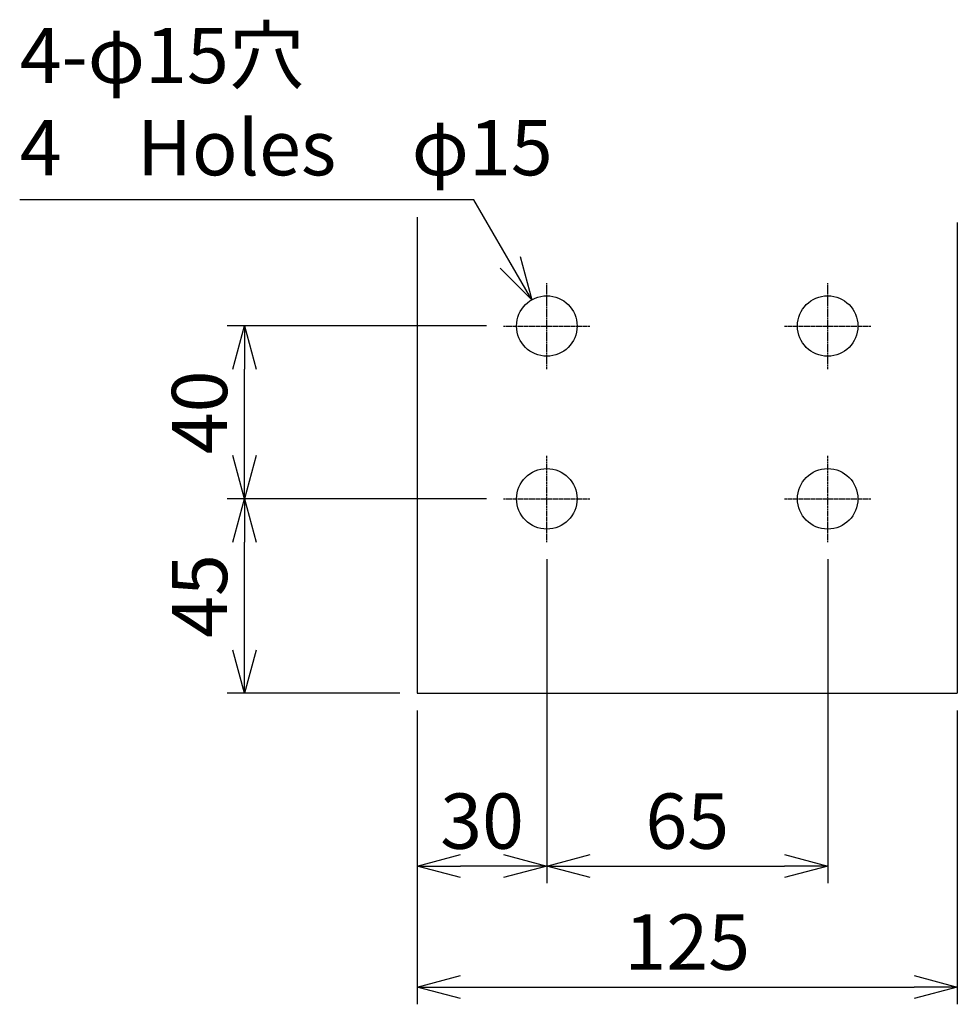
# Model space of a CAD drawing. Extents: x 870 to 11088, y -3993 to 2351.
# Drawn here: x 8193 to 8410, y -3050 to -2822 of the extents above; entities that cross this region are included whole.
import ezdxf

# ---------------------------------------------------------------- set-up
doc = ezdxf.new("R2010")
doc.units = 0
doc.header["$PDMODE"] = 1
doc.header["$PDSIZE"] = -10
doc.linetypes.add('CENTER', pattern=[0.6, 0.375, -0.075, 0.075, -0.075])
doc.layers.get('0').update_dxf_attribs({"color": 3, "linetype": 'CONTINUOUS'})
doc.layers.get('DEFPOINTS').update_dxf_attribs({"linetype": 'CONTINUOUS'})
doc.layers.add('寸法', color=7, linetype='CONTINUOUS')
doc.layers.add('導体25', color=1, linetype='CONTINUOUS')
doc.styles.add('STANDARD 0.7', font='romans.shx', dxfattribs={"width": 0.7, "bigfont": 'extfont.shx'})
doc.styles.add('STANDARD1', font='romans.shx', dxfattribs={"width": 0.7, "bigfont": 'BIGFONT.shx'})
doc.dimstyles.new('MEE-STD', dxfattribs={"dimtxt": 3.2, "dimasz": 2.5, "dimexe": 1, "dimexo": 1, "dimgap": 1, "dimtad": 3, "dimdec": 4, "dimdsep": 46, "dimtxsty": 'STANDARD1', "dimblk1": 'OPEN30', "dimblk2": 'OPEN30', "dimsah": 1, "dimcen": -1, "dimclrd": 7, "dimclre": 7, "dimclrt": 2, "dimadec": 4, "dimazin": 2, "dimtfac": 0.714286, "dimtdec": 4, "dimtmove": 0, "dimatfit": 3, "dimldrblk": 'OPEN30', "dimfxl": 1, "dimtolj": 1, "dimarcsym": 0})
doc.dimstyles.new('MEE-STDＸ4', dxfattribs={"dimscale": 4, "dimtxt": 3.2, "dimasz": 2.5, "dimexe": 1, "dimexo": 1, "dimgap": 1, "dimtad": 3, "dimdec": 4, "dimdsep": 46, "dimtxsty": 'STANDARD 0.7', "dimblk1": 'OPEN30', "dimblk2": 'OPEN30', "dimsah": 1, "dimcen": 0, "dimclrd": 7, "dimclre": 7, "dimclrt": 2, "dimadec": 4, "dimazin": 2, "dimtfac": 0.714286, "dimtdec": 4, "dimtix": 1, "dimtmove": 0, "dimatfit": 3, "dimldrblk": 'OPEN30', "dimfxl": 1, "dimtolj": 1, "dimarcsym": 0})

# ---------------------------------------------------------------- blocks, each defined once
blk = doc.blocks.new('_OPEN30')
at = {"color": 0, "linetype": 'ByBlock'}
for p, q in [((-1, 0.268), (0, 0)), ((0, 0), (-1, -0.268)), ((0, 0), (-1, 0))]:
    blk.add_line(p, q, dxfattribs=at)
blk = doc.blocks.new('*D6')
at = {"layer": 'DEFPOINTS', "color": 0}
for p in [(8284.83, -2977.69), (8409.83, -2977.69), (8409.83, -3045.69)]:
    blk.add_point(p, dxfattribs=at)
at = {"layer": '寸法', "color": 7, "lineweight": -2}
for p, q in [((8284.83, -2981.69), (8284.83, -3049.69)), ((8409.83, -2981.69), (8409.83, -3049.69)), ((8294.83, -3045.69), (8399.83, -3045.69))]:
    blk.add_line(p, q, dxfattribs=at)
at = {"layer": '寸法', "color": 7, "lineweight": -2, "xscale": 10, "yscale": 10, "zscale": 10, "rotation": 180}
blk.add_blockref('_OPEN30', (8284.83, -3045.69), dxfattribs=at)
at = {"layer": '寸法', "color": 7, "lineweight": -2, "xscale": 10, "yscale": 10, "zscale": 10}
blk.add_blockref('_OPEN30', (8409.83, -3045.69), dxfattribs=at)
at = {"layer": '寸法', "color": 2, "insert": (8347.33, -3035.29), "char_height": 12.8, "attachment_point": 5, "style": 'STANDARD 0.7'}
blk.add_mtext('\\A1;125', dxfattribs=at)
blk = doc.blocks.new('*D7')
at = {"layer": 'DEFPOINTS', "color": 0}
for p in [(8314.83, -2942.69), (8284.83, -2977.69), (8284.83, -3017.69)]:
    blk.add_point(p, dxfattribs=at)
at = {"layer": '寸法', "color": 7, "lineweight": -2}
for p, q in [((8314.83, -2946.69), (8314.83, -3021.69)), ((8284.83, -2981.69), (8284.83, -3021.69)), ((8304.83, -3017.69), (8294.83, -3017.69))]:
    blk.add_line(p, q, dxfattribs=at)
at = {"layer": '寸法', "color": 7, "lineweight": -2, "xscale": 10, "yscale": 10, "zscale": 10, "rotation": 180}
blk.add_blockref('_OPEN30', (8284.83, -3017.69), dxfattribs=at)
at = {"layer": '寸法', "color": 7, "lineweight": -2, "xscale": 10, "yscale": 10, "zscale": 10}
blk.add_blockref('_OPEN30', (8314.83, -3017.69), dxfattribs=at)
at = {"layer": '寸法', "color": 2, "insert": (8299.83, -3007.29), "char_height": 12.8, "attachment_point": 5, "style": 'STANDARD 0.7'}
blk.add_mtext('\\A1;30', dxfattribs=at)
blk = doc.blocks.new('*D8')
at = {"layer": 'DEFPOINTS', "color": 0}
for p in [(8314.83, -2942.69), (8379.83, -2942.69), (8379.83, -3017.69)]:
    blk.add_point(p, dxfattribs=at)
at = {"layer": '寸法', "color": 7, "lineweight": -2}
for p, q in [((8314.83, -2946.69), (8314.83, -3021.69)), ((8379.83, -2946.69), (8379.83, -3021.69)), ((8324.83, -3017.69), (8369.83, -3017.69))]:
    blk.add_line(p, q, dxfattribs=at)
at = {"layer": '寸法', "color": 7, "lineweight": -2, "xscale": 10, "yscale": 10, "zscale": 10, "rotation": 180}
blk.add_blockref('_OPEN30', (8314.83, -3017.69), dxfattribs=at)
at = {"layer": '寸法', "color": 7, "lineweight": -2, "xscale": 10, "yscale": 10, "zscale": 10}
blk.add_blockref('_OPEN30', (8379.83, -3017.69), dxfattribs=at)
at = {"layer": '寸法', "color": 2, "insert": (8347.33, -3007.29), "char_height": 12.8, "attachment_point": 5, "style": 'STANDARD 0.7'}
blk.add_mtext('\\A1;65', dxfattribs=at)
blk = doc.blocks.new('*D9')
at = {"layer": 'DEFPOINTS', "color": 0}
for p in [(8244.83, -2932.69), (8304.83, -2932.69), (8284.83, -2977.69)]:
    blk.add_point(p, dxfattribs=at)
at = {"layer": '寸法', "color": 7, "lineweight": -2}
for p, q in [((8300.83, -2932.69), (8240.83, -2932.69)), ((8244.83, -2967.69), (8244.83, -2942.69)), ((8280.83, -2977.69), (8240.83, -2977.69))]:
    blk.add_line(p, q, dxfattribs=at)
at = {"layer": '寸法', "color": 7, "lineweight": -2, "xscale": 10, "yscale": 10, "zscale": 10}
for p, rotation in [((8244.83, -2932.69), 90), ((8244.83, -2977.69), 270)]:
    blk.add_blockref('_OPEN30', p, dxfattribs=dict(at, rotation=rotation))
at = {"layer": '寸法', "color": 2, "insert": (8234.43, -2955.19), "char_height": 12.8, "attachment_point": 5, "rotation": 90, "style": 'STANDARD 0.7'}
blk.add_mtext('\\A1;45', dxfattribs=at)
blk = doc.blocks.new('*D10')
at = {"layer": 'DEFPOINTS', "color": 0}
for p in [(8244.83, -2892.69), (8304.83, -2892.69), (8304.83, -2932.69)]:
    blk.add_point(p, dxfattribs=at)
at = {"layer": '寸法', "color": 7, "lineweight": -2}
for p, q in [((8300.83, -2892.69), (8240.83, -2892.69)), ((8244.83, -2922.69), (8244.83, -2902.69)), ((8300.83, -2932.69), (8240.83, -2932.69))]:
    blk.add_line(p, q, dxfattribs=at)
at = {"layer": '寸法', "color": 7, "lineweight": -2, "xscale": 10, "yscale": 10, "zscale": 10}
for p, rotation in [((8244.83, -2892.69), 90), ((8244.83, -2932.69), 270)]:
    blk.add_blockref('_OPEN30', p, dxfattribs=dict(at, rotation=rotation))
at = {"layer": '寸法', "color": 2, "insert": (8234.43, -2912.69), "char_height": 12.8, "attachment_point": 5, "rotation": 90, "style": 'STANDARD 0.7'}
blk.add_mtext('\\A1;40', dxfattribs=at)

msp = doc.modelspace()

# ---------------------------------------------------------------- linework, layer by layer
at = {"layer": '導体25'}
for p, q in [((8284.8260083, -2867.5215038), (8284.8260083, -2977.6942354)), ((8409.8260083, -2868.7371722), (8409.8260083, -2977.6942354)), ((8284.8260083, -2977.6942354), (8409.8260083, -2977.6942354))]:
    msp.add_line(p, q, dxfattribs=at)
at = {"layer": '導体25', "color": 0, "linetype": 'CENTER'}
for p, q in [((8314.8260083, -2902.6942354), (8314.8260083, -2882.6942354)), ((8379.8260083, -2902.6942354), (8379.8260083, -2882.6942354)), ((8304.8260083, -2892.6942354), (8324.8260083, -2892.6942354)), ((8369.8260083, -2892.6942354), (8389.8260083, -2892.6942354)), ((8314.8260083, -2942.6942354), (8314.8260083, -2922.6942354)), ((8379.8260083, -2942.6942354), (8379.8260083, -2922.6942354)), ((8304.8260083, -2932.6942354), (8324.8260083, -2932.6942354)), ((8369.8260083, -2932.6942354), (8389.8260083, -2932.6942354))]:
    msp.add_line(p, q, dxfattribs=at)
at = {"layer": '導体25'}
for centre in [(8314.8260083, -2892.6942354), (8379.8260083, -2892.6942354), (8314.8260083, -2932.6942354), (8379.8260083, -2932.6942354)]:
    msp.add_circle(centre, 7, dxfattribs=at)

# ---------------------------------------------------------------- texts
at = {"layer": '寸法', "color": 2, "insert": (8192.8169555, -2842.402584), "char_height": 12.8, "attachment_point": 4, "style": 'STANDARD1'}
msp.add_mtext('4-φ15穴\\P4\u3000Holes\u3000φ15', dxfattribs=at)

# ---------------------------------------------------------------- dimensions: what is measured, and where the dimension line sits
at = {"layer": '寸法', "ltscale": 10}
dim = msp.add_linear_dim(base=(8244.8260083, -2892.6942354), p1=(8304.8260083, -2932.6942354), p2=(8304.8260083, -2892.6942354), angle=90, dimstyle='MEE-STDＸ4', dxfattribs=at)
dim.commit()
dim.dimension.update_dxf_attribs({"geometry": '*D10', "text_midpoint": (8234.4260083, -2912.6942354)})
dim = msp.add_linear_dim(base=(8244.8260083, -2932.6942354), p1=(8284.8260083, -2977.6942354), p2=(8304.8260083, -2932.6942354), angle=90, dimstyle='MEE-STDＸ4', dxfattribs=at)
dim.commit()
dim.dimension.update_dxf_attribs({"geometry": '*D9', "text_midpoint": (8244.8260083, -2955.1942354), "dimtype": 160})
for base, p1, p2, picture, middle in [((8284.8260083, -3017.6942354), (8314.8260083, -2942.6942354), (8284.8260083, -2977.6942354), '*D7', (8299.8260083, -3007.2942354)), ((8379.8260083, -3017.6942354), (8314.8260083, -2942.6942354), (8379.8260083, -2942.6942354), '*D8', (8347.3260083, -3007.2942354)), ((8409.8260083, -3045.6942354), (8284.8260083, -2977.6942354), (8409.8260083, -2977.6942354), '*D6', (8347.3260083, -3035.2942354))]:
    dim = msp.add_linear_dim(base=base, p1=p1, p2=p2, dimstyle='MEE-STDＸ4', dxfattribs=at)
    dim.commit()
    dim.dimension.update_dxf_attribs({"geometry": picture, "text_midpoint": middle})

# ---------------------------------------------------------------- leaders
at = {"layer": '寸法', "annotation_type": 0, "has_hookline": 1, "hookline_direction": 1, "text_width": 91.136}
msp.add_leader([(8311.3260083, -2886.6320576), (8297.9529555, -2863.4692507), (8287.9529555, -2863.4692507)], dimstyle='MEE-STD', override={"dimscale": 4, "dimgap": 1, "dimtad": 1}, dxfattribs=at)

doc.saveas('drawing.dxf')
